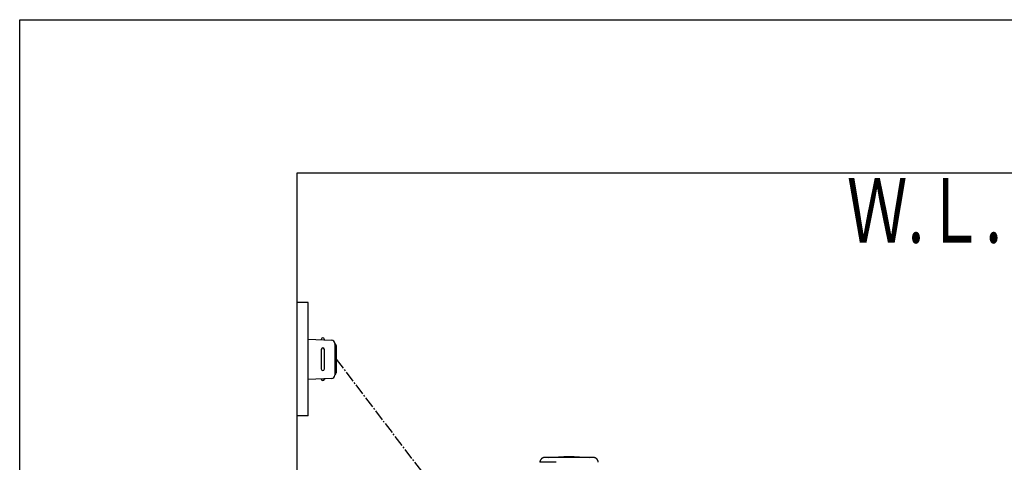
# Model space of a CAD drawing. Extents: x 0 to 2001, y 84 to 2884.
# Drawn here: x 181 to 790, y 2610 to 2884 of the extents above; entities that cross this region are included whole.
import ezdxf
from ezdxf.enums import TextEntityAlignment as Align

# ---------------------------------------------------------------- set-up
doc = ezdxf.new("R2010")
doc.units = 0
doc.linetypes.add('EXLTYPE3', pattern=[10, 7, -1, 1, -1])
for name, color, linetype in [('タンク', 7, 'CONTINUOUS'), ('便器', 7, 'CONTINUOUS'), ('枠', 7, 'CONTINUOUS')]:
    doc.layers.add(name, color=color, linetype=linetype)
doc.styles.add('EXCADSTD', font='monotxt', dxfattribs={"bigfont": 'extfont'})

msp = doc.modelspace()

# ---------------------------------------------------------------- linework, layer by layer
at = {"layer": 'タンク', "color": 6, "linetype": 'CONTINUOUS'}
msp.add_line((513.386, 2610.252), (503.239, 2610.252), dxfattribs=at)
at = {"layer": 'タンク', "color": 6, "linetype": 'CONTINUOUS', "flags": 128}
for points in [[(506.238, 2613.198), (506.237, 2613.198), (506.232, 2613.198), (506.224, 2613.198), (506.214, 2613.197), (506.202, 2613.196), (506.187, 2613.195), (506.171, 2613.194), (506.154, 2613.193), (506.136, 2613.192), (506.118, 2613.191), (506.099, 2613.19), (506.06, 2613.188), (506.022, 2613.185), (505.983, 2613.183), (505.944, 2613.18), (505.906, 2613.177), (505.867, 2613.173), (505.828, 2613.169), (505.789, 2613.164), (505.75, 2613.159), (505.71, 2613.153), (505.671, 2613.147), (505.61, 2613.135), (505.55, 2613.122), (505.489, 2613.107), (505.429, 2613.09), (505.368, 2613.072), (505.308, 2613.052), (505.249, 2613.032), (505.19, 2613.01), (505.133, 2612.987), (505.076, 2612.964), (505.021, 2612.94), (504.968, 2612.916), (504.916, 2612.891), (504.865, 2612.865), (504.815, 2612.839), (504.767, 2612.812), (504.719, 2612.785), (504.672, 2612.757), (504.626, 2612.727), (504.58, 2612.697), (504.535, 2612.666), (504.49, 2612.634), (504.434, 2612.593), (504.379, 2612.549), (504.324, 2612.504), (504.269, 2612.457), (504.215, 2612.409), (504.162, 2612.359), (504.109, 2612.307), (504.056, 2612.254), (504.005, 2612.198), (503.954, 2612.141), (503.904, 2612.082), (503.846, 2612.011), (503.79, 2611.936), (503.735, 2611.86), (503.683, 2611.782), (503.632, 2611.702), (503.585, 2611.62), (503.54, 2611.536), (503.498, 2611.451), (503.46, 2611.365), (503.426, 2611.278), (503.395, 2611.19), (503.375, 2611.123), (503.357, 2611.056), (503.342, 2610.989), (503.328, 2610.922), (503.315, 2610.855), (503.304, 2610.788), (503.294, 2610.721), (503.286, 2610.655), (503.277, 2610.59), (503.27, 2610.525), (503.263, 2610.461), (503.259, 2610.432), (503.256, 2610.404), (503.253, 2610.377), (503.25, 2610.351), (503.247, 2610.328), (503.245, 2610.306), (503.243, 2610.288), (503.241, 2610.273), (503.24, 2610.262), (503.239, 2610.255), (503.239, 2610.252)], [(514.7, 2613.198), (514.69, 2613.198), (514.663, 2613.198), (514.621, 2613.198), (514.563, 2613.198), (514.494, 2613.198), (514.413, 2613.198), (514.323, 2613.198), (514.226, 2613.198), (514.122, 2613.198), (514.014, 2613.198), (513.904, 2613.198), (513.674, 2613.198), (513.441, 2613.198), (513.204, 2613.198), (512.964, 2613.198), (512.722, 2613.198), (512.476, 2613.198), (512.228, 2613.198), (511.979, 2613.198), (511.728, 2613.198), (511.476, 2613.198), (511.223, 2613.198), (510.939, 2613.198), (510.653, 2613.198), (510.368, 2613.198), (510.083, 2613.198), (509.797, 2613.198), (509.511, 2613.198), (509.226, 2613.198), (508.941, 2613.198), (508.656, 2613.198), (508.372, 2613.198), (508.088, 2613.198), (507.899, 2613.198), (507.711, 2613.198), (507.528, 2613.198), (507.351, 2613.198), (507.182, 2613.198), (507.022, 2613.198), (506.874, 2613.198), (506.74, 2613.198), (506.621, 2613.198), (506.52, 2613.198), (506.437, 2613.198), (506.428, 2613.198), (506.418, 2613.198), (506.409, 2613.198), (506.399, 2613.198), (506.389, 2613.198), (506.379, 2613.198), (506.367, 2613.198), (506.355, 2613.198), (506.341, 2613.198), (506.326, 2613.198), (506.31, 2613.198), (506.301, 2613.198), (506.292, 2613.198), (506.283, 2613.198), (506.274, 2613.198), (506.266, 2613.198), (506.258, 2613.198), (506.252, 2613.198), (506.246, 2613.198), (506.242, 2613.198), (506.239, 2613.198), (506.238, 2613.198)], [(536.343, 2613.198), (536.342, 2613.198), (536.341, 2613.198), (536.339, 2613.198), (536.336, 2613.198), (536.333, 2613.198), (536.329, 2613.198), (536.325, 2613.198), (536.32, 2613.198), (536.316, 2613.198), (536.312, 2613.198), (536.307, 2613.198), (536.299, 2613.198), (536.292, 2613.198), (536.285, 2613.198), (536.279, 2613.198), (536.274, 2613.198), (536.269, 2613.198), (536.265, 2613.198), (536.26, 2613.198), (536.256, 2613.198), (536.253, 2613.198), (536.249, 2613.198), (536.201, 2613.198), (536.14, 2613.198), (536.066, 2613.198), (535.982, 2613.198), (535.887, 2613.198), (535.784, 2613.198), (535.675, 2613.198), (535.56, 2613.198), (535.442, 2613.198), (535.321, 2613.198), (535.199, 2613.198), (534.988, 2613.198), (534.779, 2613.198), (534.571, 2613.198), (534.363, 2613.198), (534.156, 2613.198), (533.95, 2613.198), (533.744, 2613.198), (533.539, 2613.198), (533.333, 2613.198), (533.127, 2613.198), (532.921, 2613.198), (532.627, 2613.198), (532.332, 2613.198), (532.037, 2613.198), (531.74, 2613.198), (531.443, 2613.198), (531.145, 2613.198), (530.847, 2613.198), (530.548, 2613.198), (530.249, 2613.198), (529.949, 2613.198), (529.649, 2613.198), (529.292, 2613.198), (528.934, 2613.198), (528.577, 2613.198), (528.219, 2613.198), (527.861, 2613.198), (527.503, 2613.198), (527.145, 2613.198), (526.788, 2613.198), (526.43, 2613.198), (526.073, 2613.198), (525.716, 2613.198), (525.343, 2613.198), (524.97, 2613.198), (524.596, 2613.198), (524.222, 2613.198), (523.847, 2613.198), (523.47, 2613.198), (523.092, 2613.198), (522.711, 2613.198), (522.328, 2613.198), (521.943, 2613.198), (521.554, 2613.198), (521.183, 2613.198), (520.811, 2613.198), (520.437, 2613.198), (520.062, 2613.198), (519.689, 2613.198), (519.317, 2613.198), (518.948, 2613.198), (518.583, 2613.198), (518.222, 2613.198), (517.866, 2613.198), (517.517, 2613.198), (517.315, 2613.198), (517.115, 2613.198), (516.917, 2613.198), (516.721, 2613.198), (516.527, 2613.198), (516.333, 2613.198), (516.14, 2613.198), (515.948, 2613.198), (515.756, 2613.198), (515.565, 2613.198), (515.373, 2613.198), (515.281, 2613.198), (515.192, 2613.198), (515.105, 2613.198), (515.022, 2613.198), (514.946, 2613.198), (514.877, 2613.198), (514.817, 2613.198), (514.768, 2613.198), (514.731, 2613.198), (514.708, 2613.198), (514.7, 2613.198)], [(539.342, 2610.252), (539.342, 2610.256), (539.341, 2610.266), (539.339, 2610.282), (539.336, 2610.303), (539.333, 2610.328), (539.329, 2610.358), (539.325, 2610.39), (539.321, 2610.425), (539.316, 2610.462), (539.312, 2610.499), (539.307, 2610.537), (539.3, 2610.594), (539.293, 2610.65), (539.286, 2610.706), (539.278, 2610.761), (539.269, 2610.815), (539.26, 2610.869), (539.25, 2610.922), (539.239, 2610.975), (539.227, 2611.028), (539.213, 2611.081), (539.197, 2611.134), (539.173, 2611.207), (539.146, 2611.279), (539.116, 2611.351), (539.084, 2611.423), (539.049, 2611.494), (539.013, 2611.565), (538.975, 2611.634), (538.935, 2611.702), (538.895, 2611.768), (538.855, 2611.832), (538.813, 2611.894), (538.781, 2611.941), (538.749, 2611.986), (538.717, 2612.03), (538.684, 2612.072), (538.652, 2612.113), (538.619, 2612.154), (538.585, 2612.193), (538.551, 2612.231), (538.517, 2612.268), (538.482, 2612.304), (538.446, 2612.34), (538.41, 2612.375), (538.373, 2612.409), (538.335, 2612.443), (538.297, 2612.476), (538.257, 2612.509), (538.216, 2612.541), (538.174, 2612.573), (538.131, 2612.605), (538.087, 2612.637), (538.041, 2612.668), (537.994, 2612.699), (537.931, 2612.739), (537.866, 2612.779), (537.8, 2612.818), (537.731, 2612.856), (537.661, 2612.892), (537.59, 2612.928), (537.518, 2612.961), (537.446, 2612.992), (537.373, 2613.021), (537.3, 2613.046), (537.227, 2613.069), (537.174, 2613.084), (537.121, 2613.097), (537.068, 2613.108), (537.014, 2613.119), (536.961, 2613.128), (536.907, 2613.136), (536.853, 2613.143), (536.798, 2613.15), (536.742, 2613.156), (536.686, 2613.162), (536.628, 2613.169), (536.59, 2613.172), (536.553, 2613.176), (536.516, 2613.18), (536.481, 2613.184), (536.449, 2613.187), (536.419, 2613.19), (536.394, 2613.193), (536.373, 2613.195), (536.357, 2613.197), (536.346, 2613.198), (536.343, 2613.198)]]:
    msp.add_lwpolyline(points, dxfattribs=at)
at = {"layer": 'タンク', "color": 6, "linetype": 'CONTINUOUS'}
msp.add_arc((521.291, 2494.484), 119.214, 83.787946, 96.212054, dxfattribs=at)
at = {"layer": '便器', "color": 7, "linetype": 'CONTINUOUS'}
for p, q in [((1226.5, 2789), (353, 2789)), ((353, 2789), (353, 1914))]:
    msp.add_line(p, q, dxfattribs=at)
at = {"layer": '便器', "color": 6, "linetype": 'CONTINUOUS'}
for p, q in [((360, 2708.998), (353, 2708.998)), ((360, 2638.998), (360, 2708.998)), ((360, 2686.499), (374.425, 2685.836)), ((370, 2686.039), (370, 2686.499)), ((368, 2679.999), (368, 2667.998)), ((370, 2667.998), (370, 2679.999)), ((376.333, 2683.838), (376.333, 2664.159)), ((377.285, 2682.499), (377.285, 2665.498)), ((374.425, 2662.161), (360, 2661.498)), ((370, 2661.958), (370, 2661.498)), ((360, 2638.998), (353, 2638.998))]:
    msp.add_line(p, q, dxfattribs=at)
at = {"layer": '便器', "color": 6, "linetype": 'EXLTYPE3'}
msp.add_line((377.285, 2673.998), (441.802, 2589.133), dxfattribs=at)
at = {"layer": '便器', "color": 6, "linetype": 'CONTINUOUS'}
for centre, radius, start, end in [((369, 2686.249), 1, 0, 180), ((374.333, 2683.838), 2, 0, 87.370925), ((369, 2679.999), 1, 0, 180), ((376.285, 2682.499), 1, 0, 90), ((369, 2667.998), 1, 180, 0), ((369, 2661.748), 1, 180, 0), ((374.333, 2664.159), 2, 272.629075, 0), ((376.285, 2665.498), 1, 270, 0)]:
    msp.add_arc(centre, radius, start, end, dxfattribs=at)
at = {"layer": '枠', "color": 7, "linetype": 'CONTINUOUS'}
for p, q in [((181.5, 2884), (2001.5, 2884)), ((181.5, 84), (181.5, 2884))]:
    msp.add_line(p, q, dxfattribs=at)

# ---------------------------------------------------------------- texts
at = {"layer": '便器', "color": 2, "linetype": 'CONTINUOUS', "style": 'EXCADSTD', "width": 0.969231}
msp.add_text('Ｗ.Ｌ.', height=40, dxfattribs=at).set_placement((693.087, 2746.046), (789.087, 2746.046), align=Align.FIT)

doc.saveas('drawing.dxf')
